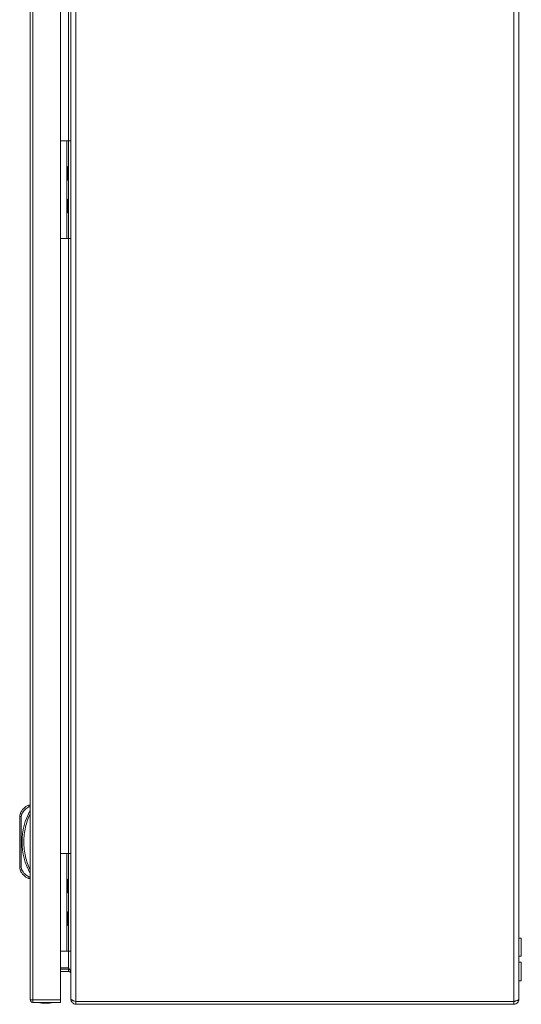
# Model space of a CAD drawing. Units: millimetres. Extents: x -1515 to 2827, y -1455 to 4163.
# Drawn here: x -1515 to -1207, y 0 to 604 of the extents above; entities that cross this region are included whole.
import ezdxf

# ---------------------------------------------------------------- set-up
doc = ezdxf.new("R2010")
doc.units = ezdxf.units.MM

msp = doc.modelspace()

# ---------------------------------------------------------------- linework, layer by layer
at = {"color": 7, "linetype": 'Continuous', "lineweight": 15}
for p, q in [((-1480.74, 1.6), (-1480.74, 998.4)), ((-1211.74, 998.4), (-1211.74, 1.6)), ((-1508.7, 996.4), (-1508.7, 2.6)), ((-1507.1, 2.6), (-1507.1, 996.4)), ((-1490.2, 996.4), (-1490.2, 2.6)), ((-1483.74, 996.93), (-1483.74, 3.07)), ((-1208.74, 3), (-1208.74, 997)), ((-1490.2, 530), (-1486.24, 530)), ((-1486.24, 470), (-1486.24, 530)), ((-1486.24, 530), (-1485.24, 530)), ((-1485.24, 530), (-1485.24, 470)), ((-1483.74, 530), (-1485.24, 530)), ((-1485.24, 514.2), (-1485.74, 514.2)), ((-1485.74, 510), (-1485.74, 514.2)), ((-1485.74, 505.8), (-1485.74, 510)), ((-1485.74, 505.8), (-1485.24, 505.8)), ((-1485.24, 494.2), (-1485.74, 494.2)), ((-1485.74, 490), (-1485.74, 494.2)), ((-1485.74, 485.8), (-1485.74, 490)), ((-1485.74, 485.8), (-1485.24, 485.8)), ((-1490.2, 470), (-1486.24, 470)), ((-1485.24, 470), (-1486.24, 470)), ((-1485.24, 470), (-1483.74, 470)), ((-1508.7, 122.09), (-1509.7, 122.09)), ((-1509.5, 121.09), (-1508.7, 121.09)), ((-1515.2, 115.1), (-1515.2, 84.07)), ((-1515.2, 115.1), (-1514.2, 115.1)), ((-1514.79, 117.04), (-1514.81, 117.05)), ((-1514.74, 117.02), (-1514.79, 117.04)), ((-1514.65, 116.98), (-1514.74, 117.02)), ((-1514.54, 116.93), (-1514.65, 116.98)), ((-1514.4, 116.87), (-1514.54, 116.93)), ((-1514.24, 116.81), (-1514.4, 116.87)), ((-1514.06, 116.73), (-1514.24, 116.81)), ((-1514.2, 115.1), (-1513.88, 116.66)), ((-1514.2, 84.07), (-1514.2, 115.1)), ((-1513.88, 116.66), (-1514.06, 116.73)), ((-1490.2, 92.5), (-1486.24, 92.5)), ((-1486.24, 32.5), (-1486.24, 92.5)), ((-1486.24, 92.5), (-1485.24, 92.5)), ((-1485.24, 92.5), (-1485.24, 32.5)), ((-1483.74, 92.5), (-1485.24, 92.5)), ((-1514.2, 84.07), (-1515.2, 84.07)), ((-1514.81, 82.13), (-1514.79, 82.14)), ((-1514.79, 82.14), (-1514.74, 82.16)), ((-1514.74, 82.16), (-1514.65, 82.2)), ((-1514.65, 82.2), (-1514.54, 82.24)), ((-1514.54, 82.24), (-1514.4, 82.3)), ((-1514.4, 82.3), (-1514.24, 82.37)), ((-1514.24, 82.37), (-1514.06, 82.44)), ((-1513.88, 82.52), (-1514.2, 84.07)), ((-1514.06, 82.44), (-1513.88, 82.52)), ((-1508.7, 77.09), (-1509.7, 77.09)), ((-1508.7, 78.09), (-1509.5, 78.09)), ((-1485.24, 76.7), (-1485.74, 76.7)), ((-1485.74, 68.3), (-1485.74, 76.7)), ((-1485.74, 68.3), (-1485.24, 68.3)), ((-1485.24, 56.7), (-1485.74, 56.7)), ((-1485.74, 48.3), (-1485.74, 56.7)), ((-1485.74, 48.3), (-1485.24, 48.3)), ((-1207.24, 40.5), (-1208.74, 40.5)), ((-1207.24, 29.5), (-1207.24, 40.5)), ((-1490.2, 32.5), (-1486.24, 32.5)), ((-1485.24, 32.5), (-1486.24, 32.5)), ((-1485.24, 32.5), (-1483.74, 32.5)), ((-1208.74, 29.5), (-1207.24, 29.5)), ((-1207.24, 25.75), (-1208.74, 25.75)), ((-1207.24, 20), (-1207.24, 25.75)), ((-1490.2, 22.21), (-1485.24, 22.21)), ((-1485.24, 21.5), (-1490.2, 21.5)), ((-1485.24, 20), (-1490.2, 20)), ((-1485.24, 20), (-1485.24, 21.5)), ((-1485.24, 21.5), (-1484.61, 21.37)), ((-1207.24, 14.25), (-1207.24, 20)), ((-1208.74, 14.25), (-1207.24, 14.25)), ((-1490.2, 2.6), (-1507.1, 2.6)), ((-1507.1, 1), (-1507.1, 2.5)), ((-1507.1, 1), (-1507, 1)), ((-1507, 1), (-1490.2, 1)), ((-1483.74, 3.07), (-1483.74, 3)), ((-1211.74, 1.6), (-1480.74, 1.6)), ((-1480.74, 0), (-1480.74, 1.5)), ((-1480.74, 1.5), (-1211.74, 1.5)), ((-1480.74, 0), (-1211.74, 0)), ((-1361.69, 1.51), (-1361.52, 1.6)), ((-1361.69, 1.51), (-1335.74, 1.51)), ((-1350.15, 0), (-1350.03, -0.03)), ((-1348.57, 0), (-1348.58, -0.03)), ((-1347.9, 0), (-1347.9, -0.03)), ((-1346.44, -0.03), (-1346.32, 0)), ((-1335.74, 1.51), (-1335.74, 1.5)), ((-1335.74, 1.51), (-1250.74, 1.51)), ((-1295.15, 0), (-1295.03, -0.03)), ((-1293.57, 0), (-1293.58, -0.03)), ((-1292.9, 0), (-1292.9, -0.03)), ((-1291.44, -0.03), (-1291.32, 0)), ((-1250.74, 1.51), (-1250.74, 1.5)), ((-1250.74, 1.51), (-1224.78, 1.51)), ((-1240.15, 0), (-1240.03, -0.03)), ((-1238.57, 0), (-1238.58, -0.03)), ((-1237.9, 0), (-1237.9, -0.03)), ((-1236.44, -0.03), (-1236.32, 0)), ((-1224.78, 1.51), (-1224.95, 1.6)), ((-1211.74, 1.5), (-1211.74, 0)), ((-1350.03, -0.03), (-1349.12, -0.13)), ((-1349.12, -0.13), (-1348.58, -0.03)), ((-1347.9, -0.03), (-1347.35, -0.13)), ((-1347.35, -0.13), (-1346.44, -0.03)), ((-1295.03, -0.03), (-1294.12, -0.13)), ((-1294.12, -0.13), (-1293.58, -0.03)), ((-1292.9, -0.03), (-1292.35, -0.13)), ((-1292.35, -0.13), (-1291.44, -0.03)), ((-1240.03, -0.03), (-1239.12, -0.13)), ((-1239.12, -0.13), (-1238.58, -0.03)), ((-1237.9, -0.03), (-1237.35, -0.13)), ((-1237.35, -0.13), (-1236.44, -0.03))]:
    msp.add_line(p, q, dxfattribs=at)
at = {"color": 8, "linetype": 'Continuous', "lineweight": 15}
for p, q in [((-1485.24, 530), (-1485.24, 907.5)), ((-1485.24, 92.5), (-1485.24, 470)), ((-1485.24, 22.21), (-1485.24, 32.5)), ((-1335.74, 1.51), (-1335.74, 1.6)), ((-1250.74, 1.51), (-1250.74, 1.6))]:
    msp.add_line(p, q, dxfattribs=at)
at = {"color": 7, "linetype": 'Continuous', "lineweight": 15}
for centre, radius, start, end in [((-1506.16, 113.39), 9.39, 112.16824, 157.10668), ((-1510.2, 115.1), 5, 157.10668, 180), ((-1473.18, 99.59), 40.53, 151.23721, 208.76279), ((-1510.2, 84.07), 5, 180, 202.89332), ((-1506.16, 85.78), 9.39, 202.89332, 247.83176), ((-1498.9, 26.27), 25.77, 258.69415, 269.32989), ((-1499.5, 26.27), 25.77, 270.67011, 281.30585), ((-1361.74, 1.6), 0.1, 270, 297.67233), ((-1224.74, 1.6), 0.1, 242.32767, 270)]:
    msp.add_arc(centre, radius, start, end, dxfattribs=at)
for points, knots in [([(-1513.88, 116.66), (-1513.37, 117.61), (-1512.33, 119.51), (-1510.44, 120.56), (-1509.5, 121.09)], [0, 0, 0, 0, 0.5, 1, 1, 1, 1]), ([(-1509.7, 122.09), (-1509.7, 122.07), (-1509.69, 122.05), (-1509.67, 121.93), (-1509.64, 121.77), (-1509.59, 121.56), (-1509.54, 121.31), (-1509.51, 121.17), (-1509.5, 121.09)], [0, 0, 0, 0, 0.242709, 0.369438, 0.499549, 0.715671, 0.849404, 1, 1, 1, 1]), ([(-1508.7, 116.91), (-1509.3, 115.57), (-1510.51, 112.87), (-1511.74, 108.58), (-1512.53, 104.14), (-1512.79, 99.59), (-1512.53, 95.04), (-1511.74, 90.6), (-1510.51, 86.3), (-1509.3, 83.61), (-1508.7, 82.26)], [0, 0, 0, 0, 0.123376, 0.246746, 0.372954, 0.5, 0.627046, 0.753254, 0.876616, 1, 1, 1, 1]), ([(-1509.5, 78.09), (-1510.44, 78.61), (-1512.33, 79.67), (-1513.37, 81.57), (-1513.88, 82.52)], [0, 0, 0, 0, 0.499998, 1, 1, 1, 1]), ([(-1509.7, 77.09), (-1509.7, 77.1), (-1509.69, 77.12), (-1509.67, 77.25), (-1509.64, 77.41), (-1509.59, 77.62), (-1509.54, 77.86), (-1509.51, 78.01), (-1509.5, 78.09)], [0, 0, 0, 0, 0.242727, 0.369465, 0.499577, 0.715714, 0.849444, 1, 1, 1, 1]), ([(-1483.74, 19.21), (-1483.78, 19.56), (-1483.87, 20.25), (-1484.49, 21.25), (-1485, 21.9), (-1485.24, 22.21)], [0, 0, 0, 0, 0.3481356, 0.6975246, 1, 1, 1, 1]), ([(-1485.24, 20), (-1484.96, 19.96), (-1484.42, 19.87), (-1483.84, 19.24), (-1483.77, 18.74), (-1483.74, 18.5)], [0, 0, 0, 0, 0.348142, 0.697535, 1, 1, 1, 1]), ([(-1508.7, 2.6), (-1508.66, 2.6), (-1508.59, 2.6), (-1508.22, 2.6), (-1507.7, 2.6), (-1507.3, 2.6), (-1507.1, 2.6)], [0, 0, 0, 0, 0.250001, 0.49999, 0.749991, 1, 1, 1, 1]), ([(-1507.1, 1), (-1507.31, 1.02), (-1507.73, 1.07), (-1508.26, 1.44), (-1508.63, 1.97), (-1508.68, 2.39), (-1508.7, 2.6)], [0, 0, 0, 0, 0.250006, 0.5, 0.749993, 1, 1, 1, 1]), ([(-1507.1, 2.6), (-1507.09, 2.39), (-1507.08, 1.97), (-1507.05, 1.44), (-1507.03, 1.07), (-1507.01, 1.02), (-1507, 1)], [0, 0, 0, 0, 0.250009, 0.500006, 0.750002, 1, 1, 1, 1]), ([(-1490.2, 1), (-1490.2, 1.02), (-1490.2, 1.07), (-1490.2, 1.44), (-1490.2, 1.97), (-1490.2, 2.39), (-1490.2, 2.6)], [0, 0, 0, 0, 0.249998, 0.499994, 0.74999, 1, 1, 1, 1]), ([(-1483.74, 3.07), (-1483.74, 3.01), (-1483.72, 2.95), (-1483.64, 2.83), (-1483.58, 2.76), (-1483.43, 2.64), (-1483.34, 2.58), (-1483.12, 2.46), (-1483, 2.4), (-1482.72, 2.27), (-1482.57, 2.21), (-1482.24, 2.09), (-1482.07, 2.03), (-1481.7, 1.91), (-1481.52, 1.85), (-1481.13, 1.72), (-1480.93, 1.66), (-1480.74, 1.6)], [0, 0, 0, 0, 0.125, 0.125, 0.25, 0.25, 0.375, 0.375, 0.5, 0.5, 0.625, 0.625, 0.75, 0.75, 0.875, 0.875, 1, 1, 1, 1]), ([(-1480.74, 0), (-1481.13, 0), (-1481.52, 0.08), (-1482.25, 0.38), (-1482.58, 0.6), (-1483, 1.02), (-1483.12, 1.17), (-1483.34, 1.49), (-1483.43, 1.67), (-1483.58, 2.03), (-1483.64, 2.22), (-1483.72, 2.61), (-1483.74, 2.8), (-1483.74, 3)], [0, 0, 0, 0, 0.25, 0.25, 0.5, 0.5, 0.625, 0.625, 0.75, 0.75, 0.875, 0.875, 1, 1, 1, 1]), ([(-1208.74, 3), (-1208.74, 2.6), (-1208.81, 2.22), (-1209.12, 1.49), (-1209.33, 1.16), (-1209.89, 0.6), (-1210.22, 0.38), (-1210.77, 0.15), (-1210.96, 0.1), (-1211.34, 0.02), (-1211.54, 0), (-1211.74, 0)], [0, 0, 0, 0, 0.25, 0.25, 0.5, 0.5, 0.75, 0.75, 0.875, 0.875, 1, 1, 1, 1]), ([(-1211.74, 1.6), (-1211.54, 1.66), (-1211.34, 1.72), (-1210.96, 1.83), (-1210.77, 1.89), (-1210.41, 2.01), (-1210.23, 2.07), (-1209.91, 2.18), (-1209.75, 2.24), (-1209.48, 2.36), (-1209.35, 2.42), (-1209.13, 2.53), (-1209.04, 2.59), (-1208.89, 2.71), (-1208.83, 2.77), (-1208.76, 2.88), (-1208.74, 2.94), (-1208.74, 3)], [0, 0, 0, 0, 0.125, 0.125, 0.25, 0.25, 0.375, 0.375, 0.5, 0.5, 0.625, 0.625, 0.75, 0.75, 0.875, 0.875, 1, 1, 1, 1])]:
    msp.add_open_spline(points, degree=3, knots=knots, dxfattribs=at)

doc.saveas('drawing.dxf')
